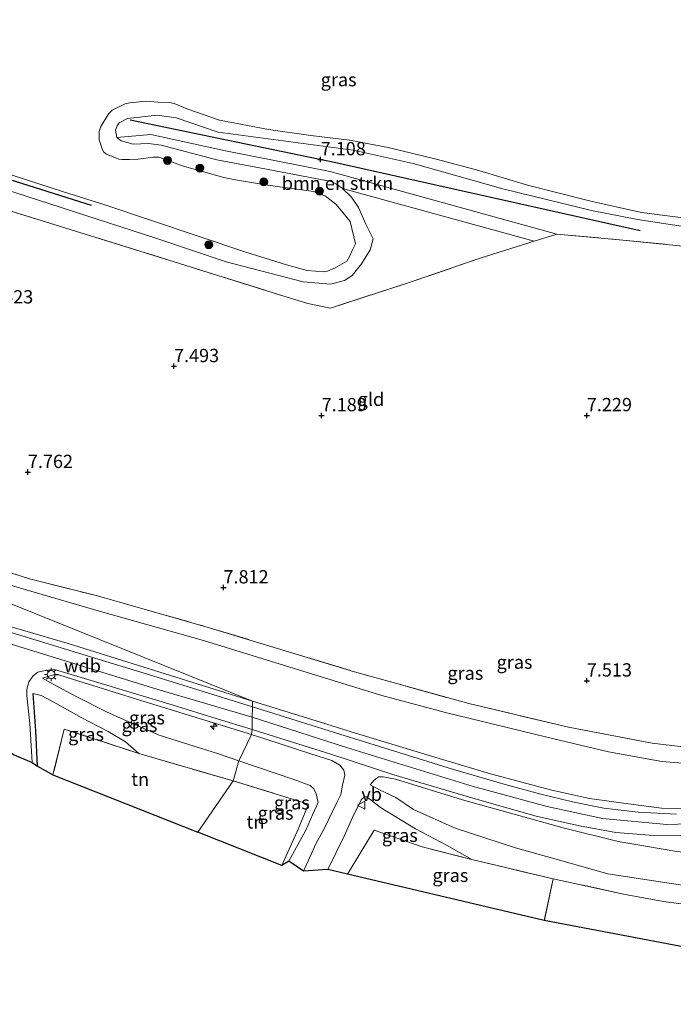
# Model space of a CAD drawing. Units: metres. Extents: x 160000 to 170008, y 439024 to 443753.
# Drawn here: x 162043 to 162166, y 443089 to 443275 of the extents above; entities that cross this region are included whole.
import ezdxf
from ezdxf.enums import TextEntityAlignment as Align

# ---------------------------------------------------------------- set-up
doc = ezdxf.new("R2010")
doc.units = ezdxf.units.M
doc.linetypes.add('IE-TERREINAFSCHEIDING', pattern=[10, 8, -2])
doc.layers.get('0').update_dxf_attribs({"lineweight": 25})
for name, color, linetype, lineweight in [('B-ME-AL-OVERIG-S-B1', 7, 'Continuous', 18), ('B-ME-GR-BOMENRIJ-L-B1', 10, 'Continuous', 25), ('B-ME-GR-BOMENSTRUIKEN-GV-B6', 93, 'Continuous', 18), ('B-ME-GR-BOOM-S-B1', 93, 'Continuous', 18), ('B-ME-GW-HOOGTEPUNT-S-B1', 10, 'Continuous', 25), ('B-ME-GW-KRUINLIJN-L-B1', 93, 'Continuous', 18), ('B-ME-GW-TEENLIJN-L-B1', 93, 'Continuous', 18), ('B-ME-IE-GRASLAND-GV-B6', 93, 'Continuous', 18), ('B-ME-IE-GRONDWERKLIJN-GROND_INGERICHT-GV-B6', 253, 'Continuous', 18), ('B-ME-IE-HULPGEOMETRIE-L-B1', 53, 'Continuous', 18), ('B-ME-IE-MEUBILAIR_WEGMEUBILAIR-LICHTMAST-S-B1', 8, 'Continuous', 18), ('B-ME-IE-TERREINAFSCHEIDING-HAAG-L-B1', 10, 'Continuous', 25), ('B-ME-IE-TERREINAFSCHEIDING-RASTERHEKWERK-L-B1', 8, 'IE-TERREINAFSCHEIDING', 18), ('B-ME-KG-KADASTRAAL-OPNAMEDTMGRENS-L-B1', 10, 'Continuous', 25), ('B-ME-OG-WATER-GV-B6', 153, 'Continuous', 18), ('B-ME-VH-VERH_SOORT-BITUMEN-GV-B6', 8, 'IE-TERREINAFSCHEIDING-NATUURLIJK-HOUTWAL', 18), ('B-ME-VW-MEUBILAIR_WEGMEUBILAIR-VERKEERSBORD-S-B1', 8, 'Continuous', 18)]:
    doc.layers.add(name, color=color, linetype=linetype, lineweight=lineweight)
doc.styles.add('NLCS-ISO', font='NLCS-ISO.TTF')
doc.linetypes.add('IE-TERREINAFSCHEIDING-NATUURLIJK-HOUTWAL', pattern='A,7,-1.5,[67,NLCS.SHX,S=0.75,R=45,X=0,Y=0],-1.5,7,-1.5,[70,NLCS.SHX,S=0.75,R=0,X=0,Y=0],-1.5', length=20)

# ---------------------------------------------------------------- blocks, each defined once
blk = doc.blocks.new('verkeersbord')
for p, q in [((0, 0.75), (-0.75, -0.625)), ((0.75, -0.625), (0, 0.75)), ((-0.75, -0.625), (0.75, -0.625))]:
    blk.add_line(p, q)
blk = doc.blocks.new('boom')
blk.add_hatch(color=256).paths.add_polyline_path([(-0.75, 0, 1), (0.75, 0, 1)])
blk.add_circle((0, 0), 0.75)
blk = doc.blocks.new('hecto')
for p, q in [((0, 0.625), (-0.625, 0)), ((0, -0.625), (0, 0.625)), ((-0.625, 0), (0.625, 0)), ((0.625, 0), (0, -0.625))]:
    blk.add_line(p, q)
blk = doc.blocks.new('hoogtepunt')
for p, q in [((-0.5, 0), (0.5, 0)), ((0, 0.5), (0, -0.5))]:
    blk.add_line(p, q)
blk = doc.blocks.new('lantaarnpaal')
for p, q in [((-0.75, 0), (-1.25, 0)), ((-0.88, 0.88), (-0.53, 0.53)), ((0, 0.75), (0, 1.25)), ((0.53, 0.53), (0.88, 0.88)), ((0.75, 0), (1.25, 0)), ((-0.53, -0.53), (-0.88, -0.88)), ((0, -0.75), (0, -1.25)), ((0.53, -0.53), (0.88, -0.88))]:
    blk.add_line(p, q)
blk.add_circle((0, 0), 0.75)

msp = doc.modelspace()

# ---------------------------------------------------------------- linework, layer by layer
at = {"layer": 'B-ME-GR-BOMENRIJ-L-B1'}
msp.add_line((162056.624, 443239.534, 12.342), (161990.651, 443260.368, 7.387), dxfattribs=at)
msp.add_polyline3d([(162063.865, 443255.686, 7.679), (162102.669, 443247.689, 13.57), (162160.081, 443234.853, 12.18)], dxfattribs=at)
at = {"layer": 'B-ME-GR-BOMENSTRUIKEN-GV-B6'}
for points in [[(162103.903, 443242.773, 7.298), (162102.827, 443243.567, 7.294), (162101.824, 443244.104, 7.306), (162089.631, 443246.432, 7.181), (162080.266, 443248.182, 7.104), (162069.748, 443250.948, 6.868), (162067.346, 443251.27, 6.868), (162064.444, 443251.087, 6.868), (162062.176, 443251.733, 6.868), (162061.4, 443252.394, 6.868), (162067.801, 443252.91, 6.512), (162081.843, 443249.832, 6.658), (162101.639, 443245.942, 6.641), (162144.332, 443234.161, 7.193), (162140.088, 443232.848, 7.193), (162103.903, 443242.773, 7.298)], [(162182.36, 443097.144, 6.309), (162141.982, 443104.788, 6.418), (162143.648, 443112.68, 7.554), (162156.896, 443109.79, 7.533), (162164.442, 443108.378, 7.61), (162178.681, 443106.483, 7.704)]]:
    msp.add_polyline3d(points, dxfattribs=at)
at = {"layer": 'B-ME-GW-KRUINLIJN-L-B1'}
for points in [[(162168.227, 443235.584, 6.783), (162159.588, 443236.947, 6.868), (162150.91, 443238.641, 6.836), (162134.19, 443242.703, 7.071), (162117.24, 443247.444, 7.022), (162105.966, 443249.957, 7.051), (162080.512, 443253.381, 6.881), (162072.555, 443256.07, 6.881), (162068.976, 443256.579, 6.881), (162063.374, 443255.967, 6.868), (162061.83, 443255.167, 6.868), (162061.43, 443254.55, 6.868), (162061.13, 443253.765, 6.868), (162061.4, 443252.394, 6.868), (162062.176, 443251.733, 6.868), (162064.444, 443251.087, 6.868), (162067.346, 443251.27, 6.868), (162069.748, 443250.948, 6.868), (162080.266, 443248.182, 7.104), (162089.631, 443246.432, 7.181), (162101.824, 443244.104, 7.306), (162102.827, 443243.567, 7.294), (162103.903, 443242.773, 7.298), (162105.608, 443241.145, 7.375), (162106.935, 443239.202, 7.347), (162108.358, 443236.067, 7.152), (162109.724, 443233.285, 7.318), (162109.15, 443231.176, 7.148), (162107.542, 443228.578, 7.124), (162105.769, 443226.336, 7.144)], [(162105.769, 443226.336, 7.144), (162104.312, 443225.412, 7.116), (162101.665, 443224.759, 7.091), (162096.516, 443225.197, 7.014), (162082.006, 443228.955, 6.986), (162068.713, 443233.384, 7.237), (162026.578, 443247.003, 7.116)], [(162086.976, 443146.136, 10.856), (162065.305, 443152.901, 10.835), (162052.196, 443156.984, 10.778), (162026.295, 443164.565, 10.749)], [(162023.008, 443162.768, 10.86), (162043.099, 443156.359, 10.86), (162068.951, 443148.415, 10.823), (162086.884, 443143.137, 10.873)], [(162086.764, 443139.878, 10.798), (162066.713, 443146.017, 10.728), (162053.037, 443150.256, 10.728), (162050.414, 443151.093, 10.683), (162049.454, 443151.081, 10.608), (162048.563, 443150.859, 10.567), (162047.368, 443150.444, 10.497)], [(162045.603, 443147.57, 10.188), (162047.115, 443147.197, 10.01), (162050.088, 443145.647, 9.313), (162054.636, 443143.085, 8.566), (162059.722, 443140.408, 8.001), (162062.997, 443138.496, 7.67), (162065.556, 443136.306, 7.212)], [(162243.555, 443126.904, 10.826), (162239.675, 443127.156, 10.947), (162230.867, 443128.035, 11.036), (162220.327, 443128.461, 10.915), (162211.38, 443128.243, 10.951), (162201.395, 443127.87, 10.821), (162191.798, 443127.125, 10.963), (162183.129, 443126.548, 10.927), (162175.285, 443126.15, 10.988), (162168.304, 443125.94, 10.907), (162164.071, 443125.995, 10.923), (162157.834, 443126.791, 10.801), (162150.509, 443127.785, 10.89), (162143.398, 443129.373, 10.939), (162131.864, 443132.437, 10.947), (162121.563, 443135.503, 10.939), (162105.573, 443140.368, 10.947), (162100.822, 443141.887, 10.967), (162086.976, 443146.136, 10.856)], [(162086.884, 443143.137, 10.873), (162104.658, 443137.408, 10.951), (162128.391, 443130.115, 10.996), (162142.495, 443126.264, 10.984), (162152.929, 443124.039, 10.931), (162165.069, 443122.893, 10.927), (162175.31, 443123.205, 11.012), (162188.889, 443124.174, 11.008), (162208.297, 443125.347, 10.984), (162218.794, 443125.463, 11.024), (162228.845, 443125.171, 11.008), (162238.17, 443124.44, 11.032), (162248.058, 443123.108, 11.004), (162264.9174, 443119.4031, 11.0337)], [(162086.764, 443139.878, 10.798), (162097.97, 443136.227, 10.915), (162101.923, 443134.931, 10.911), (162103.437, 443134.106, 10.838), (162104.214, 443133.157, 10.684), (162104.385, 443132.164, 10.521), (162103.904, 443130.294, 10.197), (162103.607, 443128.576, 9.828), (162102.826, 443126.906, 9.484), (162100.588, 443122.341, 8.786), (162098.963, 443119.369, 8.393), (162096.553, 443114.104, 7.825)], [(162192.197, 443113.959, 10.659), (162186.347, 443114.345, 10.566), (162183.333, 443114.681, 10.728), (162179.015, 443115.574, 10.671), (162176.431, 443116.417, 10.858), (162172.853, 443117.22, 10.951), (162166.97, 443117.786, 10.931), (162155.905, 443119.712, 10.919), (162145.526, 443122.291, 10.846), (162126.575, 443127.525, 10.838), (162113.903, 443131.45, 10.931), (162111.576, 443131.903, 10.842), (162110.812, 443131.872, 10.777), (162110.416, 443131.626, 10.684), (162109.936, 443131.249, 10.627), (162109.179, 443130.391, 10.453)], [(162128.312, 443116.271, 7.116), (162123.688, 443118.935, 7.671), (162117.685, 443122.058, 8.259), (162111.072, 443126.125, 9.338), (162109.347, 443127.454, 9.808), (162108.464, 443128.085, 10.002), (162108.142, 443128.179, 9.998), (162107.474, 443127.523, 9.832), (162105.85, 443124.212, 9.443), (162104.277, 443120.705, 8.985), (162101.175, 443114.441, 8.182)]]:
    msp.add_polyline3d(points, dxfattribs=at)
at = {"layer": 'B-ME-GW-TEENLIJN-L-B1'}
for points in [[(162243.555, 443126.904, 10.826), (162240.789, 443128.729, 10.221), (162237.397, 443131.312, 9.37), (162233.961, 443133.092, 8.847), (162230.931, 443134.911, 8.32), (162229.376, 443135.445, 8.186), (162227.899, 443135.705, 8.174), (162224.528, 443136.194, 8.044), (162220.615, 443136.523, 7.894), (162194.82, 443135.246, 7.89), (162184.808, 443134.294, 7.951), (162173.668, 443134.001, 7.979), (162164.147, 443134.74, 7.979), (162154.097, 443136.59, 7.878), (162142.184, 443139.396, 7.825), (162123.331, 443143.993, 7.821), (162111.372, 443147.224, 7.821), (162093.02, 443152.844, 7.87), (162077.74, 443157.544, 7.939), (162058.312, 443163.008, 8.024), (162044.276, 443167.152, 7.971), (162029.153, 443171.589, 8.004), (162015.741, 443175.268, 7.84), (162010.6398, 443176.8944, 7.91)], [(162047.368, 443150.444, 10.497), (162049.384, 443149.323, 10.027), (162053.822, 443146.935, 9.078), (162059.45, 443144.147, 8.36), (162062.629, 443142.684, 8.075), (162069.39, 443139.71, 7.732), (162080.582, 443136.193, 7.596), (162084.378, 443134.922, 7.596)], [(162084.378, 443134.922, 7.596), (162094.743, 443131.399, 7.704), (162097.853, 443130.252, 7.74), (162098.541, 443129.633, 7.781), (162098.976, 443128.656, 7.752), (162099.338, 443127.021, 7.704), (162098.359, 443124.821, 7.444), (162097.031, 443121.822, 7.01), (162093.783, 443115.988, 6.244)], [(162109.179, 443130.391, 10.453), (162110.902, 443129.452, 9.897), (162114.016, 443127.953, 9.265), (162117.343, 443125.704, 8.535), (162125.204, 443122.217, 7.833), (162136.564, 443118.519, 7.675), (162143.977, 443116.434, 7.7), (162153.944, 443113.606, 7.696), (162165.105, 443111.881, 7.756), (162175.624, 443110.3, 7.846)]]:
    msp.add_polyline3d(points, dxfattribs=at)
at = {"layer": 'B-ME-IE-GRASLAND-GV-B6'}
for points in [[(162030.524, 443248.833, 5.956), (162051.138, 443242.21, 5.956), (162058.96, 443239.767, 5.956), (162085.523, 443230.848, 5.956), (162093.364, 443228.403, 5.956), (162097.293, 443227.317, 5.956), (162100.385, 443227.048, 5.956), (162101.108, 443227.21, 5.956), (162102.571, 443227.799, 5.956), (162104.748, 443229.085, 5.956), (162105.249, 443229.918, 5.956), (162105.831, 443231.216, 5.956), (162106.362, 443232.343, 5.956), (162105.361, 443236.56, 6.053), (162103.444, 443238.933, 6.053), (162102.65, 443239.808, 6.053), (162100.992, 443241.115, 6.053), (162100.58, 443241.407, 6.053), (162098.445, 443242.185, 6.053), (162089.422, 443243.459, 6.053), (162083.753, 443244.391, 6.053), (162081.53, 443244.861, 6.053), (162073.726, 443247.052, 6.053), (162070.029, 443248.426, 6.053), (162069.282, 443248.64, 6.053), (162068.257, 443248.682, 6.053), (162065.389, 443248.319, 6.053), (162063.753, 443248.256, 6.053), (162062.97, 443248.247, 6.053), (162062.377, 443248.223, 6.053), (162061.774, 443248.306, 6.053), (162059.422, 443249.204, 6.053), (162058.955, 443249.608, 6.053), (162058.674, 443250.053, 6.053), (162058.023, 443251.957, 6.053), (162058.08, 443253.5, 6.053), (162058.355, 443254.439, 6.053), (162059.872, 443256.891, 6.053), (162060.482, 443257.52, 6.053), (162062.97, 443258.74, 6.053), (162063.842, 443258.938, 6.053), (162066.848, 443259.216, 6.053), (162069.143, 443259.009, 6.053), (162071.335, 443258.96, 6.053), (162072.201, 443258.807, 6.053), (162074.784, 443257.727, 6.053), (162080.757, 443255.633, 6.053), (162089.999, 443253.852, 6.053), (162097.94, 443252.751, 6.053), (162105.272, 443251.863, 6.053), (162112.554, 443250.472, 6.053), (162121.611, 443248.299, 6.053), (162129.63, 443246.139, 6.053), (162138.809, 443243.395, 6.053), (162150.761, 443240.368, 6.053), (162160.292, 443238.238, 6.053), (162168.616, 443237.18, 6.053)], [(162168.227, 443235.584, 6.783), (162159.588, 443236.947, 6.868), (162150.91, 443238.641, 6.836), (162134.19, 443242.703, 7.071), (162117.24, 443247.444, 7.022), (162105.966, 443249.957, 7.051), (162080.512, 443253.381, 6.881), (162072.555, 443256.07, 6.881), (162068.976, 443256.579, 6.881), (162063.374, 443255.967, 6.868), (162061.83, 443255.167, 6.868), (162061.43, 443254.55, 6.868), (162061.13, 443253.765, 6.868), (162061.4, 443252.394, 6.868), (162062.176, 443251.733, 6.868), (162064.444, 443251.087, 6.868), (162067.346, 443251.27, 6.868), (162069.748, 443250.948, 6.868), (162080.266, 443248.182, 7.104), (162089.631, 443246.432, 7.181), (162101.824, 443244.104, 7.306), (162102.827, 443243.567, 7.294), (162103.903, 443242.773, 7.298), (162105.608, 443241.145, 7.375), (162106.935, 443239.202, 7.347), (162108.358, 443236.067, 7.152), (162109.724, 443233.285, 7.318), (162109.15, 443231.176, 7.148), (162107.542, 443228.578, 7.124), (162105.769, 443226.336, 7.144), (162104.312, 443225.412, 7.116), (162101.665, 443224.759, 7.091), (162096.516, 443225.197, 7.014), (162082.006, 443228.955, 6.986), (162068.713, 443233.384, 7.237), (162026.578, 443247.003, 7.116)], [(162175.638, 443231.169, 7.152), (162156.805, 443233.025, 7.136), (162144.332, 443234.161, 7.193), (162101.639, 443245.942, 6.641), (162081.843, 443249.832, 6.658), (162067.801, 443252.91, 6.512), (162061.4, 443252.394, 6.868), (162061.13, 443253.765, 6.868), (162061.43, 443254.55, 6.868), (162061.83, 443255.167, 6.868), (162063.374, 443255.967, 6.868), (162068.976, 443256.579, 6.881), (162072.555, 443256.07, 6.881), (162080.512, 443253.381, 6.881), (162105.966, 443249.957, 7.051), (162117.24, 443247.444, 7.022), (162134.19, 443242.703, 7.071), (162150.91, 443238.641, 6.836), (162159.588, 443236.947, 6.868), (162168.227, 443235.584, 6.783)], [(162026.578, 443247.003, 7.116), (162068.713, 443233.384, 7.237), (162082.006, 443228.955, 6.986), (162096.516, 443225.197, 7.014), (162101.665, 443224.759, 7.091), (162104.312, 443225.412, 7.116), (162105.769, 443226.336, 7.144), (162107.542, 443228.578, 7.124), (162109.15, 443231.176, 7.148), (162109.724, 443233.285, 7.318), (162108.358, 443236.067, 7.152), (162106.935, 443239.202, 7.347), (162105.608, 443241.145, 7.375), (162103.903, 443242.773, 7.298), (162140.088, 443232.848, 7.193), (162130.075, 443229.673, 7.294), (162116.717, 443225.115, 7.294), (162101.67, 443220.224, 7.355), (162097.389, 443221.081, 7.436), (162092.69, 443222.526, 7.424), (162072.161, 443228.963, 7.335), (162047.942, 443236.454, 7.493), (162021.66, 443244.575, 7.489)], [(162173.668, 443134.001, 7.979), (162164.147, 443134.74, 7.979), (162154.097, 443136.59, 7.878), (162142.184, 443139.396, 7.825), (162123.331, 443143.993, 7.821), (162111.372, 443147.224, 7.821), (162093.02, 443152.844, 7.87), (162077.74, 443157.544, 7.939), (162058.312, 443163.008, 8.024), (162044.276, 443167.152, 7.971), (162029.153, 443171.589, 8.004), (162015.741, 443175.268, 7.84), (162010.6398, 443176.8944, 7.9104), (161993.701, 443185.783, 7.802), (162006.729, 443181.535, 7.85), (162018.514, 443177.707, 7.858), (162044.887, 443169.197, 8.085), (162057.709, 443165.966, 8.117), (162078.616, 443160.052, 7.983), (162106.219, 443151.689, 7.983), (162127.728, 443145.676, 7.914), (162146.538, 443141.264, 7.951), (162162.335, 443138.216, 7.996), (162171.887, 443137.076, 8.081)], [(162168.304, 443125.94, 10.907), (162164.071, 443125.995, 10.923), (162157.834, 443126.791, 10.801), (162150.509, 443127.785, 10.89), (162143.398, 443129.373, 10.939), (162131.864, 443132.437, 10.947), (162121.563, 443135.503, 10.939), (162105.573, 443140.368, 10.947), (162100.822, 443141.887, 10.967), (162086.976, 443146.136, 10.856), (162037.6259, 443166.0208, 8.9517), (162010.6398, 443176.8944, 7.9104), (162015.741, 443175.268, 7.84), (162029.153, 443171.589, 8.004), (162044.276, 443167.152, 7.971), (162058.312, 443163.008, 8.024), (162077.74, 443157.544, 7.939), (162093.02, 443152.844, 7.87), (162111.372, 443147.224, 7.821), (162123.331, 443143.993, 7.821), (162142.184, 443139.396, 7.825), (162154.097, 443136.59, 7.878), (162164.147, 443134.74, 7.979)], [(162037.6259, 443166.0208, 8.9517), (162086.976, 443146.136, 10.856), (162065.305, 443152.901, 10.835), (162052.196, 443156.984, 10.778), (162026.295, 443164.565, 10.749)], [(162026.295, 443164.565, 10.749), (162052.196, 443156.984, 10.778), (162065.305, 443152.901, 10.835), (162086.976, 443146.136, 10.856), (162086.952, 443145.088, 10.864), (162067.362, 443151.138, 10.868), (162056.436, 443154.48, 10.852), (162041.479, 443159.061, 10.868)], [(162083.3, 443131.12, 7.311), (162068.53, 443135.403, 7.233), (162065.556, 443136.306, 7.212), (162062.997, 443138.496, 7.67), (162059.722, 443140.408, 8.001), (162054.636, 443143.085, 8.566), (162050.088, 443145.647, 9.313), (162047.115, 443147.197, 10.01), (162045.603, 443147.57, 10.188), (162046.094, 443140.532, 9.296), (162046.437, 443133.907, 8.434), (162045.431, 443134.551, 8.479), (162044.981, 443141.907, 9.408), (162044.414, 443147.136, 10.089), (162044.402, 443148.431, 10.278), (162044.798, 443149.755, 10.481), (162045.591, 443150.923, 10.58), (162046.459, 443151.623, 10.637), (162047.863, 443151.898, 10.679), (162049.653, 443152.095, 10.724), (162071.804, 443145.431, 10.683), (162080.294, 443142.791, 10.786), (162086.916, 443140.829, 10.782), (162086.764, 443139.878, 10.798), (162066.713, 443146.017, 10.728), (162053.037, 443150.256, 10.728), (162050.414, 443151.093, 10.683), (162049.454, 443151.081, 10.608), (162048.563, 443150.859, 10.567), (162047.368, 443150.444, 10.497), (162049.384, 443149.323, 10.027), (162053.822, 443146.935, 9.078), (162059.45, 443144.147, 8.36), (162062.629, 443142.684, 8.075), (162069.39, 443139.71, 7.732), (162080.582, 443136.193, 7.596), (162084.378, 443134.922, 7.596), (162083.3, 443131.12, 7.311)], [(162084.378, 443134.922, 7.596), (162080.582, 443136.193, 7.596), (162069.39, 443139.71, 7.732), (162062.629, 443142.684, 8.075), (162059.45, 443144.147, 8.36), (162053.822, 443146.935, 9.078), (162049.384, 443149.323, 10.027), (162047.368, 443150.444, 10.497), (162048.563, 443150.859, 10.567), (162049.454, 443151.081, 10.608), (162050.414, 443151.093, 10.683), (162053.037, 443150.256, 10.728), (162066.713, 443146.017, 10.728), (162086.764, 443139.878, 10.798), (162084.378, 443134.922, 7.596)], [(162046.437, 443133.907, 8.434), (162046.094, 443140.532, 9.296), (162045.603, 443147.57, 10.188), (162047.115, 443147.197, 10.01), (162050.088, 443145.647, 9.313), (162054.636, 443143.085, 8.566), (162059.722, 443140.408, 8.001), (162062.997, 443138.496, 7.67), (162065.556, 443136.306, 7.212), (162051.452, 443140.871, 7.303), (162049.332, 443132.232, 6.775), (162046.437, 443133.907, 8.434)], [(162166.916, 443124.867, 10.919), (162159.674, 443125.247, 10.894), (162153.238, 443125.973, 10.87), (162147.311, 443127.169, 10.866), (162141.092, 443128.686, 10.923), (162134.605, 443130.461, 10.927), (162124.664, 443133.327, 10.935), (162104.459, 443139.59, 10.955), (162086.952, 443145.088, 10.864), (162086.976, 443146.136, 10.856), (162100.822, 443141.887, 10.967), (162105.573, 443140.368, 10.947), (162121.563, 443135.503, 10.939), (162131.864, 443132.437, 10.947), (162143.398, 443129.373, 10.939), (162150.509, 443127.785, 10.89), (162157.834, 443126.791, 10.801), (162164.071, 443125.995, 10.923), (162168.304, 443125.94, 10.907)], [(162086.764, 443139.878, 10.798), (162086.916, 443140.829, 10.782), (162101.917, 443136.07, 10.874), (162113.634, 443132.249, 10.862), (162129.37, 443127.589, 10.854), (162140.464, 443124.464, 10.838), (162148.624, 443122.619, 10.854), (162155.492, 443121.416, 10.866), (162162.554, 443120.839, 10.903), (162168.662, 443120.762, 10.976)], [(162084.378, 443134.922, 7.596), (162086.764, 443139.878, 10.798), (162097.97, 443136.227, 10.915), (162101.923, 443134.931, 10.911), (162103.437, 443134.106, 10.838), (162104.214, 443133.157, 10.684), (162104.385, 443132.164, 10.521), (162103.904, 443130.294, 10.197), (162103.607, 443128.576, 9.828), (162102.826, 443126.906, 9.484), (162100.588, 443122.341, 8.786), (162098.963, 443119.369, 8.393), (162096.553, 443114.104, 7.825), (162093.783, 443115.988, 6.244), (162097.031, 443121.822, 7.01), (162098.359, 443124.821, 7.444), (162099.338, 443127.021, 7.704), (162098.976, 443128.656, 7.752), (162098.541, 443129.633, 7.781), (162097.853, 443130.252, 7.74), (162094.743, 443131.399, 7.704), (162084.378, 443134.922, 7.596)], [(162178.681, 443106.483, 7.704), (162164.442, 443108.378, 7.61), (162156.896, 443109.79, 7.533), (162143.648, 443112.68, 7.554), (162128.312, 443116.271, 7.116), (162123.688, 443118.935, 7.671), (162117.685, 443122.058, 8.259), (162111.072, 443126.125, 9.338), (162109.347, 443127.454, 9.808), (162108.464, 443128.085, 10.002), (162108.142, 443128.179, 9.998), (162107.474, 443127.523, 9.832), (162105.85, 443124.212, 9.443), (162104.277, 443120.705, 8.985), (162101.175, 443114.441, 8.182), (162096.553, 443114.104, 7.825), (162098.963, 443119.369, 8.393), (162100.588, 443122.341, 8.786), (162102.826, 443126.906, 9.484), (162103.607, 443128.576, 9.828), (162103.904, 443130.294, 10.197), (162104.385, 443132.164, 10.521), (162104.214, 443133.157, 10.684), (162103.437, 443134.106, 10.838), (162101.923, 443134.931, 10.911), (162097.97, 443136.227, 10.915), (162086.764, 443139.878, 10.798)], [(162083.3, 443131.12, 7.311), (162084.378, 443134.922, 7.596), (162094.743, 443131.399, 7.704), (162097.853, 443130.252, 7.74), (162098.541, 443129.633, 7.781), (162098.976, 443128.656, 7.752), (162099.338, 443127.021, 7.704), (162098.359, 443124.821, 7.444), (162097.031, 443121.822, 7.01), (162093.783, 443115.988, 6.244), (162092.476, 443115.174, 6.147), (162095.544, 443122.027, 6.889), (162097.532, 443126.756, 7.606), (162083.3, 443131.12, 7.311)], [(162164.147, 443134.74, 7.979), (162173.668, 443134.001, 7.979)], [(162175.624, 443110.3, 7.846), (162165.105, 443111.881, 7.756), (162153.944, 443113.606, 7.696), (162143.977, 443116.434, 7.7), (162136.564, 443118.519, 7.675), (162125.204, 443122.217, 7.833), (162117.343, 443125.704, 8.535), (162114.016, 443127.953, 9.265), (162110.902, 443129.452, 9.897), (162109.179, 443130.391, 10.453), (162109.936, 443131.249, 10.627), (162110.416, 443131.626, 10.684), (162110.812, 443131.872, 10.777), (162111.576, 443131.903, 10.842), (162113.903, 443131.45, 10.931), (162126.575, 443127.525, 10.838), (162145.526, 443122.291, 10.846), (162155.905, 443119.712, 10.919), (162166.97, 443117.786, 10.931)], [(162166.97, 443117.786, 10.931), (162155.905, 443119.712, 10.919), (162145.526, 443122.291, 10.846), (162126.575, 443127.525, 10.838), (162113.903, 443131.45, 10.931), (162111.576, 443131.903, 10.842), (162110.812, 443131.872, 10.777), (162110.416, 443131.626, 10.684), (162109.936, 443131.249, 10.627), (162109.179, 443130.391, 10.453), (162110.902, 443129.452, 9.897), (162114.016, 443127.953, 9.265), (162117.343, 443125.704, 8.535), (162125.204, 443122.217, 7.833), (162136.564, 443118.519, 7.675), (162143.977, 443116.434, 7.7), (162153.944, 443113.606, 7.696), (162165.105, 443111.881, 7.756), (162175.624, 443110.3, 7.846)], [(162101.175, 443114.441, 8.182), (162104.277, 443120.705, 8.985), (162105.85, 443124.212, 9.443), (162107.474, 443127.523, 9.832), (162108.142, 443128.179, 9.998), (162108.464, 443128.085, 10.002), (162109.347, 443127.454, 9.808), (162111.072, 443126.125, 9.338), (162117.685, 443122.058, 8.259), (162123.688, 443118.935, 7.671), (162128.312, 443116.271, 7.116), (162118.934, 443118.678, 7.079), (162109.878, 443121.83, 7.383), (162104.902, 443113.529, 6.564), (162101.175, 443114.441, 8.182)], [(162104.902, 443113.529, 6.564), (162109.878, 443121.83, 7.383), (162118.934, 443118.678, 7.079), (162128.312, 443116.271, 7.116), (162143.648, 443112.68, 7.554), (162141.982, 443104.788, 6.418), (162104.902, 443113.529, 6.564)]]:
    msp.add_polyline3d(points, dxfattribs=at)
at = {"layer": 'B-ME-IE-GRONDWERKLIJN-GROND_INGERICHT-GV-B6'}
for points in [[(162171.887, 443137.076, 8.081), (162162.335, 443138.216, 7.996), (162146.538, 443141.264, 7.951), (162127.728, 443145.676, 7.914), (162106.219, 443151.689, 7.983), (162078.616, 443160.052, 7.983), (162057.709, 443165.966, 8.117), (162044.887, 443169.197, 8.085), (162018.514, 443177.707, 7.858), (162006.729, 443181.535, 7.85), (161993.701, 443185.783, 7.802), (161970.357, 443198.515, 7.485), (161888.642, 443242.17, 7.283), (161928.387, 443274.577, 7.312), (161943.342, 443269.802, 7.359)], [(161943.342, 443269.802, 7.359), (161967.208, 443262.039, 7.387), (161993.916, 443253.569, 7.44), (162021.66, 443244.575, 7.489), (162047.942, 443236.454, 7.493), (162072.161, 443228.963, 7.335), (162092.69, 443222.526, 7.424), (162097.389, 443221.081, 7.436), (162101.67, 443220.224, 7.355), (162116.717, 443225.115, 7.294), (162130.075, 443229.673, 7.294), (162140.088, 443232.848, 7.193), (162144.332, 443234.161, 7.193), (162156.805, 443233.025, 7.136), (162175.638, 443231.169, 7.152)], [(162076.676, 443121.468, 6.272), (162049.332, 443132.232, 6.775), (162051.452, 443140.871, 7.303), (162065.556, 443136.306, 7.212), (162068.53, 443135.403, 7.233), (162083.3, 443131.12, 7.311), (162076.676, 443121.468, 6.272)], [(162076.676, 443121.468, 6.272), (162083.3, 443131.12, 7.311), (162097.532, 443126.756, 7.606), (162095.544, 443122.027, 6.889), (162092.476, 443115.174, 6.147), (162076.676, 443121.468, 6.272)]]:
    msp.add_polyline3d(points, dxfattribs=at)
at = {"layer": 'B-ME-IE-HULPGEOMETRIE-L-B1'}
msp.add_polyline3d([(162076.676, 443121.468, 6.272), (162083.3, 443131.12, 7.311), (162084.378, 443134.922, 7.596), (162086.764, 443139.878, 10.798), (162086.916, 443140.829, 10.782), (162086.884, 443143.137, 10.873), (162086.952, 443145.088, 10.864), (162086.976, 443146.136, 10.856), (162037.6259, 443166.0208, 8.9517), (162010.6398, 443176.8944, 7.9104), (161993.701, 443185.783, 7.802), (161970.357, 443198.515, 7.485), (161888.642, 443242.17, 7.283)], dxfattribs=at)
at = {"layer": 'B-ME-IE-TERREINAFSCHEIDING-HAAG-L-B1'}
msp.add_polyline3d([(162046.437, 443133.907, 8.434), (162046.094, 443140.532, 9.296), (162045.603, 443147.57, 10.188)], dxfattribs=at)
at = {"layer": 'B-ME-IE-TERREINAFSCHEIDING-RASTERHEKWERK-L-B1'}
for q in [(162128.312, 443116.271, 7.116), (162141.982, 443104.788, 6.418)]:
    msp.add_line((162143.648, 443112.68, 7.554), q, dxfattribs=at)
for points in [[(161928.387, 443274.577, 7.312), (161943.342, 443269.802, 7.359), (161967.208, 443262.039, 7.387), (161993.916, 443253.569, 7.44), (162021.66, 443244.575, 7.489), (162047.942, 443236.454, 7.493), (162072.161, 443228.963, 7.335), (162092.69, 443222.526, 7.424), (162097.389, 443221.081, 7.436), (162101.67, 443220.224, 7.355), (162116.717, 443225.115, 7.294), (162130.075, 443229.673, 7.294), (162140.088, 443232.848, 7.193), (162144.332, 443234.161, 7.193), (162156.805, 443233.025, 7.136), (162175.638, 443231.169, 7.152)], [(161993.701, 443185.783, 7.802), (162006.729, 443181.535, 7.85), (162018.514, 443177.707, 7.858), (162044.887, 443169.197, 8.085), (162057.709, 443165.966, 8.117), (162078.616, 443160.052, 7.983), (162106.219, 443151.689, 7.983), (162127.728, 443145.676, 7.914), (162146.538, 443141.264, 7.951), (162162.335, 443138.216, 7.996), (162171.887, 443137.076, 8.081), (162181.42, 443137.012, 8.016), (162216.69, 443139.526, 7.829), (162232.791, 443140.49, 8.093), (162235.979, 443140.45, 8.113), (162239.302, 443140.184, 8.101), (162245.603, 443138.499, 8.198), (162257.722, 443134.323, 8.348), (162279.047, 443128.121, 8.762)], [(162065.556, 443136.306, 7.212), (162051.452, 443140.871, 7.303), (162049.332, 443132.232, 6.775)], [(162083.3, 443131.12, 7.311), (162068.53, 443135.403, 7.233), (162065.556, 443136.306, 7.212)], [(162083.3, 443131.12, 7.311), (162097.532, 443126.756, 7.606), (162095.544, 443122.027, 6.889), (162092.476, 443115.174, 6.147)], [(162128.312, 443116.271, 7.116), (162118.934, 443118.678, 7.079), (162109.878, 443121.83, 7.383), (162104.902, 443113.529, 6.564)], [(162164.442, 443108.378, 7.61), (162156.896, 443109.79, 7.533), (162143.648, 443112.68, 7.554)], [(162260.109, 443107.397, 7.639), (162252.08, 443109.479, 7.586), (162244.418, 443111.301, 7.716), (162239.374, 443112.369, 7.805), (162235.431, 443112.458, 7.862), (162227.729, 443111.904, 7.764), (162212.745, 443108.178, 7.894), (162207.576, 443106.103, 7.874), (162204.903, 443105.845, 7.833), (162198.701, 443105.233, 7.817), (162188.972, 443105.683, 7.854), (162178.681, 443106.483, 7.704), (162164.442, 443108.378, 7.61)]]:
    msp.add_polyline3d(points, dxfattribs=at)
at = {"layer": 'B-ME-KG-KADASTRAAL-OPNAMEDTMGRENS-L-B1'}
for points in [[(161703.403, 443202.736, 6.606), (161796.211, 443200.352, 7.076), (161904.922, 443167.697, 7.056), (161940.4474, 443161.0643, 7.3396), (161942.531, 443160.712, 8.192), (161943.1267, 443160.5556, 8.3305), (161946.0108, 443160.7352, 8.2725), (161946.6741, 443160.4642, 8.1153), (161949.0031, 443159.5403, 7.137), (161968.548, 443157.627, 7.047), (161977.471, 443155.227, 7.254), (161999.009, 443149.708, 7.6), (162029.517, 443140.19, 6.717), (162037.121, 443136.387, 6.796), (162040.752, 443136.845, 8.665), (162042.023, 443136.023, 8.739), (162045.431, 443134.551, 8.479), (162046.437, 443133.907, 8.434), (162049.332, 443132.232, 6.775), (162076.676, 443121.468, 6.272)], [(162247.748, 443089.801, 6.252), (162207.468, 443089.005, 6.236), (162187.031, 443094.616, 6.183), (162182.36, 443097.144, 6.309), (162141.982, 443104.788, 6.418), (162104.902, 443113.529, 6.564), (162101.175, 443114.441, 8.182), (162096.553, 443114.104, 7.825), (162093.783, 443115.988, 6.244), (162092.476, 443115.174, 6.147), (162076.676, 443121.468, 6.272)]]:
    msp.add_polyline3d(points, dxfattribs=at)
at = {"layer": 'B-ME-OG-WATER-GV-B6'}
msp.add_polyline3d([(162168.616, 443237.18, 6.053), (162160.292, 443238.238, 6.053), (162150.761, 443240.368, 6.053), (162138.809, 443243.395, 6.053), (162129.63, 443246.139, 6.053), (162121.611, 443248.299, 6.053), (162112.554, 443250.472, 6.053), (162105.272, 443251.863, 6.053), (162097.94, 443252.751, 6.053), (162089.999, 443253.852, 6.053), (162080.757, 443255.633, 6.053), (162074.784, 443257.727, 6.053), (162072.201, 443258.807, 6.053), (162071.335, 443258.96, 6.053), (162069.143, 443259.009, 6.053), (162066.848, 443259.216, 6.053), (162063.842, 443258.938, 6.053), (162062.97, 443258.74, 6.053), (162060.482, 443257.52, 6.053), (162059.872, 443256.891, 6.053), (162058.355, 443254.439, 6.053), (162058.08, 443253.5, 6.053), (162058.023, 443251.957, 6.053), (162058.674, 443250.053, 6.053), (162058.955, 443249.608, 6.053), (162059.422, 443249.204, 6.053), (162061.774, 443248.306, 6.053), (162062.377, 443248.223, 6.053), (162062.97, 443248.247, 6.053), (162063.753, 443248.256, 6.053), (162065.389, 443248.319, 6.053), (162068.257, 443248.682, 6.053), (162069.282, 443248.64, 6.053), (162070.029, 443248.426, 6.053), (162073.726, 443247.052, 6.053), (162081.53, 443244.861, 6.053), (162083.753, 443244.391, 6.053), (162089.422, 443243.459, 6.053), (162098.445, 443242.185, 6.053), (162100.58, 443241.407, 6.053), (162100.992, 443241.115, 6.053), (162102.65, 443239.808, 6.053), (162103.444, 443238.933, 6.053), (162105.361, 443236.56, 6.053), (162106.362, 443232.343, 5.956), (162105.831, 443231.216, 5.956), (162105.249, 443229.918, 5.956), (162104.748, 443229.085, 5.956), (162102.571, 443227.799, 5.956), (162101.108, 443227.21, 5.956), (162100.385, 443227.048, 5.956), (162097.293, 443227.317, 5.956), (162093.364, 443228.403, 5.956), (162085.523, 443230.848, 5.956), (162058.96, 443239.767, 5.956), (162051.138, 443242.21, 5.956), (162030.524, 443248.833, 5.956)], dxfattribs=at)
at = {"layer": 'B-ME-VH-VERH_SOORT-BITUMEN-GV-B6'}
for points in [[(162041.479, 443159.061, 10.868), (162056.436, 443154.48, 10.852), (162067.362, 443151.138, 10.868), (162086.952, 443145.088, 10.864), (162086.884, 443143.137, 10.873), (162086.916, 443140.829, 10.782), (162080.294, 443142.791, 10.786), (162071.804, 443145.431, 10.683), (162049.653, 443152.095, 10.724), (162047.863, 443151.898, 10.679), (162046.459, 443151.623, 10.637), (162045.591, 443150.923, 10.58), (162044.798, 443149.755, 10.481), (162044.402, 443148.431, 10.278), (162044.414, 443147.136, 10.089), (162044.981, 443141.907, 9.408), (162045.431, 443134.551, 8.479), (162042.023, 443136.023, 8.739)], [(162168.662, 443120.762, 10.976), (162162.554, 443120.839, 10.903), (162155.492, 443121.416, 10.866), (162148.624, 443122.619, 10.854), (162140.464, 443124.464, 10.838), (162129.37, 443127.589, 10.854), (162113.634, 443132.249, 10.862), (162101.917, 443136.07, 10.874), (162086.916, 443140.829, 10.782), (162086.884, 443143.137, 10.873), (162086.952, 443145.088, 10.864), (162104.459, 443139.59, 10.955), (162124.664, 443133.327, 10.935), (162134.605, 443130.461, 10.927), (162141.092, 443128.686, 10.923), (162147.311, 443127.169, 10.866), (162153.238, 443125.973, 10.87), (162159.674, 443125.247, 10.894)], [(162159.674, 443125.247, 10.894), (162166.916, 443124.867, 10.919)]]:
    msp.add_polyline3d(points, dxfattribs=at)

# ---------------------------------------------------------------- block references
at = {"layer": 'B-ME-AL-OVERIG-S-B1', "rotation": 90}
msp.add_blockref('hecto', (162079.671, 443141.431, 10.725), dxfattribs=at)
at = {"layer": 'B-ME-GR-BOOM-S-B1', "rotation": 90}
for p in [(162070.931, 443248.063, 6.536), (162077.045, 443246.62, 7.091), (162089.08, 443244.005, 6.337), (162099.614, 443242.28, 6.597), (162078.711, 443232.174, 7.55)]:
    msp.add_blockref('boom', p, dxfattribs=at)
at = {"layer": 'B-ME-GW-HOOGTEPUNT-S-B1', "rotation": 90}
for p in [(162099.811, 443248.242, 7.108), (162099.811, 443248.242, 7.108), (162072.1584, 443209.2507, 7.4929), (162072.1584, 443209.2507, 7.4929), (162100, 443199.998, 7.189), (162100, 443199.998, 7.189), (162150, 443200, 7.229), (162150, 443200, 7.229), (162044.6005, 443189.2997, 7.7622), (162044.6005, 443189.2997, 7.7622), (162081.4868, 443167.5479, 7.812), (162081.4868, 443167.5479, 7.812), (162150.001, 443150, 7.513), (162150.001, 443150, 7.513)]:
    msp.add_blockref('hoogtepunt', p, dxfattribs=at)
at = {"layer": 'B-ME-IE-MEUBILAIR_WEGMEUBILAIR-LICHTMAST-S-B1', "rotation": 90}
msp.add_blockref('lantaarnpaal', (162048.996, 443151.143, 10.848), dxfattribs=at)
at = {"layer": 'B-ME-VW-MEUBILAIR_WEGMEUBILAIR-VERKEERSBORD-S-B1', "rotation": 90}
msp.add_blockref('verkeersbord', (162107.489, 443126.552, 11.174), dxfattribs=at)

# ---------------------------------------------------------------- texts
at = {"layer": 'B-ME-GR-BOMENSTRUIKEN-GV-B6', "ltscale": 0.2, "style": 'NLCS-ISO'}
msp.add_text('bmn en strkn', height=2.5, dxfattribs=at).set_placement((162102.9958, 443243.7458), align=Align.MIDDLE_CENTER)
at = {"layer": 'B-ME-GW-HOOGTEPUNT-S-B1', "ltscale": 0.2, "style": 'NLCS-ISO'}
for s, p in [('7.108', (162099.811, 443248.242, 7.108)), ('7.108', (162099.811, 443248.242, 7.108)), ('7.423', (162037.101, 443220.3156, 7.4231)), ('7.423', (162037.101, 443220.3156, 7.4231)), ('7.493', (162072.1584, 443209.2507, 7.4929)), ('7.493', (162072.1584, 443209.2507, 7.4929)), ('7.189', (162100, 443199.998, 7.189)), ('7.189', (162100, 443199.998, 7.189)), ('7.229', (162150, 443200, 7.229)), ('7.229', (162150, 443200, 7.229)), ('7.762', (162044.6005, 443189.2997, 7.7622)), ('7.762', (162044.6005, 443189.2997, 7.7622)), ('7.812', (162081.4868, 443167.5479, 7.812)), ('7.812', (162081.4868, 443167.5479, 7.812)), ('7.513', (162150.001, 443150, 7.513)), ('7.513', (162150.001, 443150, 7.513))]:
    msp.add_text(s, height=2.5, dxfattribs=at).set_placement(p, align=Align.BOTTOM_LEFT)
at = {"layer": 'B-ME-GW-KRUINLIJN-L-B1', "ltscale": 0.2, "style": 'NLCS-ISO'}
msp.add_text('wdb', height=2.5, dxfattribs=at).set_placement((162054.8999, 443152.8024), align=Align.MIDDLE_CENTER)
at = {"layer": 'B-ME-IE-GRASLAND-GV-B6', "ltscale": 0.2, "style": 'NLCS-ISO'}
for p in [(162103.2035, 443263.2725), (162136.374, 443153.4885), (162127.0974, 443151.4172), (162065.659, 443141.6075), (162067.066, 443143.0075), (162055.5795, 443139.901), (162094.3815, 443126.991), (162091.319, 443125.048), (162114.7435, 443120.854), (162124.275, 443113.309)]:
    msp.add_text('gras', height=2.5, dxfattribs=at).set_placement(p, align=Align.MIDDLE_CENTER)
at = {"layer": 'B-ME-IE-GRONDWERKLIJN-GROND_INGERICHT-GV-B6', "ltscale": 0.2, "style": 'NLCS-ISO'}
for s, p in [('gld', (162109.2942, 443203.0325)), ('tn', (162065.7775, 443131.4166)), ('tn', (162087.5175, 443123.382))]:
    msp.add_text(s, height=2.5, dxfattribs=at).set_placement(p, align=Align.MIDDLE_CENTER)
at = {"layer": 'B-ME-VW-MEUBILAIR_WEGMEUBILAIR-VERKEERSBORD-S-B1', "ltscale": 0.2, "style": 'NLCS-ISO'}
msp.add_text('vb', height=2.5, dxfattribs=at).set_placement((162107.489, 443126.552, 11.174), align=Align.BOTTOM_LEFT)

doc.saveas('drawing.dxf')
